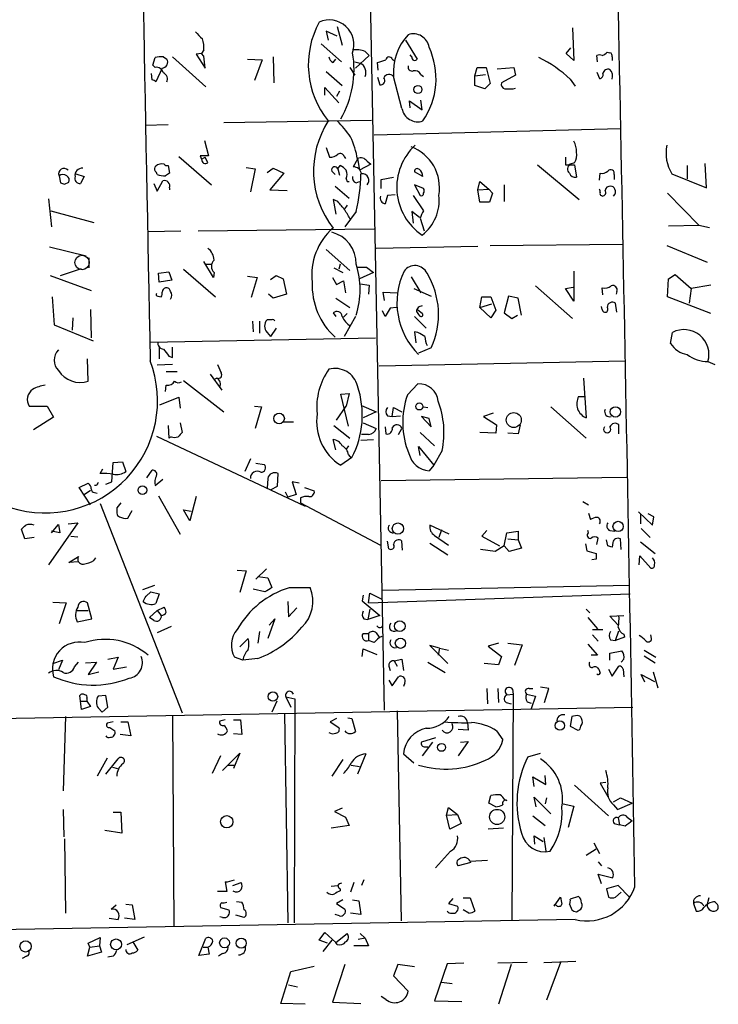
# Model space of a CAD drawing. Extents: x 0 to 737, y 0 to 880.
# Drawn here: x 431 to 517, y 670 to 790 of the extents above; entities that cross this region are included whole.
import ezdxf

# ---------------------------------------------------------------- set-up
doc = ezdxf.new("R2010")
doc.units = 0
doc.header["$MEASUREMENT"] = 0
doc.layers.add('MAIN', color=5, linetype='CONTINUOUS')

msp = doc.modelspace()

# ---------------------------------------------------------------- linework, layer by layer
at = {"layer": 'MAIN'}
for p, q in [((475.9113, 705.612), (473.202, 842.264)), ((470.154, 788.8393), (470.7467, 786.5533)), ((498.7713, 788.67), (498.9407, 784.6906)), ((470.154, 787.654), (468.7993, 788.2466)), ((468.7993, 788.2466), (469.0533, 787.146)), ((468.2067, 786.7226), (470.662, 784.5213)), ((478.4513, 787.146), (479.8907, 784.86)), ((447.7173, 784.098), (447.9713, 785.0293)), ((448.9873, 785.114), (449.4107, 784.86)), ((450.088, 785.114), (454.152, 781.4733)), ((453.644, 785.5373), (452.9667, 785.4526)), ((452.9667, 785.4526), (454.0673, 783.7593)), ((453.898, 785.9606), (453.644, 785.5373)), ((453.898, 785.1986), (453.644, 785.5373)), ((454.0673, 783.7593), (453.898, 785.1986)), ((462.3647, 785.114), (462.4493, 781.9813)), ((474.0487, 785.2833), (472.3553, 783.7593)), ((473.5407, 785.7913), (474.0487, 785.2833)), ((479.2133, 785.114), (479.044, 785.368)), ((498.0093, 785.5373), (498.602, 786.2146)), ((498.9407, 784.6906), (498.0093, 785.5373)), ((501.8193, 784.5213), (501.7347, 785.2833)), ((503.0047, 785.7066), (503.3433, 785.622)), ((503.5973, 785.114), (503.5973, 784.6906)), ((447.9713, 783.844), (447.7173, 784.098)), ((459.232, 784.86), (461.01, 784.7753)), ((461.01, 784.7753), (460.0787, 782.2353)), ((469.646, 784.4366), (469.9847, 784.86)), ((471.678, 783.844), (472.2707, 782.9126)), ((472.2707, 784.5213), (472.948, 784.352)), ((475.1493, 783.5053), (475.0647, 784.4366)), ((476.8427, 784.86), (477.0967, 784.6906)), ((486.918, 782.828), (487.172, 783.844)), ((487.172, 783.844), (488.2727, 783.844)), ((488.2727, 783.844), (488.7807, 781.8966)), ((489.6273, 783.6746), (491.6593, 783.844)), ((491.6593, 783.844), (491.8287, 782.9126)), ((447.6327, 782.32), (447.548, 783.082)), ((448.818, 783.7593), (448.056, 782.066)), ((468.7993, 783.336), (470.7467, 781.6426)), ((475.0647, 782.6586), (475.3187, 781.7273)), ((478.028, 778.8486), (477.012, 782.7433)), ((480.314, 782.9973), (480.6527, 782.7433)), ((486.918, 782.828), (488.188, 782.9973)), ((486.918, 781.6426), (486.918, 782.828)), ((491.8287, 782.9126), (490.1353, 781.9813)), ((501.7347, 783.2513), (502.0733, 782.4893)), ((488.1033, 781.2193), (486.918, 781.6426)), ((488.7807, 781.8966), (488.1033, 781.2193)), ((498.5173, 782.4046), (499.11, 781.558)), ((468.63, 780.4573), (468.63, 781.3886)), ((468.63, 781.3886), (470.3233, 779.526)), ((470.408, 780.9653), (470.0693, 780.288)), ((491.5747, 781.2193), (491.8287, 781.304)), ((479.044, 778.9333), (478.9593, 779.78)), ((478.9593, 779.78), (480.4833, 778.6793)), ((480.4833, 778.6793), (480.314, 779.8646)), ((446.786, 776.8166), (449.58, 776.9013)), ((456.3533, 777.1553), (474.3027, 777.4093)), ((474.6413, 775.6313), (504.6133, 776.3933)), ((453.9827, 774.954), (454.4907, 773.0913)), ((453.4747, 773.0913), (453.644, 772.668)), ((468.7993, 774.1073), (469.2227, 772.922)), ((449.58, 771.906), (449.7493, 770.9746)), ((450.85, 773.0066), (454.8293, 769.5353)), ((453.644, 772.668), (454.0673, 772.922)), ((454.406, 772.2446), (454.0673, 772.922)), ((470.2387, 771.4826), (470.4927, 771.906)), ((471.0007, 773.0066), (471.17, 772.7526)), ((472.6093, 772.668), (472.1013, 771.7366)), ((472.6093, 772.7526), (472.8633, 771.3133)), ((474.218, 772.0753), (472.8633, 771.3133)), ((473.7947, 772.414), (474.218, 772.0753)), ((494.538, 771.9906), (499.618, 767.7573)), ((497.9247, 772.922), (497.9247, 771.9906)), ((497.9247, 771.9906), (499.0253, 771.9906)), ((499.0253, 772.2446), (498.5173, 772.0753)), ((499.0253, 771.9906), (499.2793, 770.4666)), ((512.7413, 771.906), (512.7413, 770.2973)), ((515.112, 769.1966), (514.9427, 772.16)), ((438.3193, 770.89), (439.3353, 770.5513)), ((459.0627, 771.652), (460.1633, 771.4826)), ((460.1633, 771.4826), (459.5707, 768.6886)), ((461.6027, 771.0593), (462.3647, 771.5673)), ((463.6347, 770.9746), (461.9413, 768.9426)), ((462.3647, 771.5673), (463.6347, 770.9746)), ((469.4767, 771.2286), (469.9, 770.8053)), ((470.2387, 771.4826), (470.408, 770.7206)), ((480.568, 770.5513), (479.552, 771.144)), ((502.0733, 770.128), (502.158, 770.9746)), ((503.8513, 770.8053), (503.8513, 770.2126)), ((510.8787, 770.89), (515.112, 769.1966)), ((436.2873, 770.636), (436.4567, 769.7893)), ((436.9647, 769.62), (437.4727, 769.874)), ((439.3353, 770.5513), (438.912, 769.7046)), ((447.802, 769.7046), (448.2253, 768.7733)), ((448.2253, 768.7733), (448.9027, 770.0433)), ((471.2547, 770.2973), (471.3393, 769.9586)), ((471.3393, 769.9586), (471.5933, 769.9586)), ((472.44, 769.7893), (472.8633, 769.9586)), ((475.488, 770.2126), (477.012, 770.4666)), ((475.488, 769.112), (475.488, 770.2126)), ((479.552, 769.5353), (480.2293, 768.2653)), ((480.6527, 769.112), (479.552, 769.5353)), ((487.2567, 768.9426), (487.5107, 769.9586)), ((487.5107, 769.9586), (488.6113, 769.0273)), ((490.474, 769.5353), (490.474, 767.5033)), ((449.7493, 769.1966), (449.7493, 768.9426)), ((461.9413, 768.9426), (464.058, 768.858)), ((469.9, 769.366), (471.5933, 767.9266)), ((476.25, 768.2653), (475.996, 767.2493)), ((477.1813, 768.35), (476.25, 768.2653)), ((479.3827, 768.2653), (480.6527, 766.4026)), ((487.2567, 768.9426), (488.6113, 769.0273)), ((487.5107, 767.4186), (487.2567, 768.9426)), ((488.6113, 769.0273), (489.0347, 768.5193)), ((489.0347, 768.5193), (488.696, 767.4186)), ((502.3273, 768.2653), (502.412, 768.1806)), ((510.3707, 768.5193), (514.1807, 764.6246)), ((435.0173, 767.842), (435.356, 764.4553)), ((470.2387, 767.5033), (469.646, 767.7573)), ((469.646, 767.7573), (469.9847, 765.9793)), ((471.3393, 767.08), (471.0853, 766.6566)), ((488.696, 767.4186), (487.5107, 767.4186)), ((435.2713, 766.4026), (440.5207, 764.9633)), ((472.44, 766.318), (471.0853, 764.4553)), ((480.1447, 765.556), (479.2133, 766.318)), ((479.2133, 766.318), (479.3827, 764.8786)), ((480.2293, 765.4713), (480.7373, 763.9473)), ((447.1247, 763.8626), (451.104, 763.9473)), ((453.2207, 763.9473), (474.6413, 764.2013)), ((510.4553, 764.54), (514.1807, 764.6246)), ((514.1807, 764.6246), (515.4507, 764.3706)), ((488.7807, 762.1693), (504.8673, 762.3386)), ((435.102, 762), (439.5893, 760.8993)), ((468.7993, 761.6613), (471.678, 759.1213)), ((474.8953, 761.8306), (487.2567, 762.0846)), ((510.286, 762.1693), (515.1967, 760.1373)), ((439.928, 760.6453), (439.928, 759.46)), ((455.0833, 758.2746), (453.898, 760.222)), ((454.152, 759.8833), (454.8293, 759.8833)), ((470.4927, 759.8833), (470.3233, 759.2906)), ((436.4567, 758.5286), (438.9967, 759.3753)), ((448.3947, 758.7826), (449.6647, 758.952)), ((448.4793, 757.682), (448.3947, 758.7826)), ((449.6647, 758.952), (450.0033, 757.936)), ((451.4427, 759.2906), (455.3373, 755.904)), ((455.168, 758.8673), (455.0833, 758.2746)), ((469.7307, 759.46), (470.8313, 758.8673)), ((472.6093, 759.5446), (473.71, 759.5446)), ((474.5567, 758.8673), (472.8633, 758.1053)), ((473.71, 759.5446), (474.5567, 758.8673)), ((498.9407, 759.0366), (498.9407, 755.396)), ((435.1867, 758.5286), (440.182, 756.666)), ((450.0033, 757.936), (448.4793, 757.682)), ((459.232, 758.444), (460.4173, 758.2746)), ((460.4173, 758.2746), (459.6553, 755.8193)), ((462.026, 758.0206), (462.7033, 758.5286)), ((462.7033, 758.5286), (463.55, 758.1053)), ((463.55, 758.1053), (463.9733, 756.2426)), ((469.5613, 758.2746), (470.0693, 757.428)), ((470.0693, 757.428), (470.916, 757.8513)), ((470.916, 757.8513), (471.17, 756.412)), ((472.948, 757.5126), (474.0487, 757.3433)), ((479.1287, 758.3593), (480.314, 756.412)), ((510.3707, 755.904), (510.4553, 758.1053)), ((510.4553, 758.1053), (511.302, 758.6133)), ((511.302, 758.6133), (513.2493, 756.92)), ((474.0487, 757.3433), (473.964, 756.2426)), ((475.9113, 755.4806), (475.742, 756.4966)), ((475.742, 756.4966), (477.4353, 756.412)), ((479.4673, 756.92), (481.584, 755.9886)), ((494.284, 757.2586), (498.7713, 753.2793)), ((497.9247, 756.92), (498.856, 757.0893)), ((498.9407, 755.396), (497.9247, 756.92)), ((502.4967, 756.158), (502.412, 757.0046)), ((504.19, 756.5813), (504.1053, 756.2426)), ((513.2493, 756.92), (512.9953, 755.142)), ((515.62, 757.3433), (513.2493, 756.92)), ((435.4407, 755.904), (435.6947, 752.5173)), ((448.31, 755.9886), (448.7333, 755.904)), ((462.3647, 755.7346), (461.772, 756.2426)), ((463.9733, 756.2426), (462.3647, 755.7346)), ((469.9847, 755.7346), (471.678, 754.634)), ((487.5107, 754.634), (487.7647, 755.904)), ((487.7647, 755.904), (488.8653, 755.904)), ((488.8653, 755.904), (489.458, 754.2953)), ((490.982, 755.9886), (490.474, 753.9566)), ((492.1673, 755.7346), (490.982, 755.9886)), ((492.5907, 753.7026), (492.1673, 755.7346)), ((504.19, 754.0413), (504.0207, 755.142)), ((515.62, 753.872), (510.3707, 755.904)), ((440.0973, 754.38), (440.182, 750.9086)), ((469.646, 753.9566), (469.9847, 753.5333)), ((471.3393, 753.872), (470.916, 753.4486)), ((475.996, 753.5333), (475.6573, 754.2106)), ((476.5887, 754.5493), (475.996, 753.5333)), ((477.3507, 754.634), (476.5887, 754.5493)), ((480.4833, 753.872), (479.9753, 754.2953)), ((487.5107, 754.634), (488.95, 755.0573)), ((488.8653, 753.364), (487.5107, 754.634)), ((489.458, 754.2953), (488.8653, 753.364)), ((490.474, 753.9566), (491.4053, 753.2793)), ((502.412, 754.38), (502.3273, 754.7186)), ((437.9807, 753.364), (437.896, 751.84)), ((459.8247, 752.9406), (459.9093, 751.6706)), ((460.6713, 752.9406), (460.6713, 751.5013)), ((462.1953, 753.11), (461.6027, 753.11)), ((472.3553, 753.5333), (471.0007, 751.078)), ((479.552, 753.5333), (480.9913, 752.094)), ((480.1447, 753.618), (480.314, 753.5333)), ((491.4053, 753.2793), (492.0827, 753.7026)), ((435.6947, 752.5173), (440.436, 750.57)), ((461.6027, 751.586), (462.026, 751.078)), ((462.7033, 752.094), (462.026, 751.078)), ((479.9753, 751.586), (479.552, 751.6706)), ((479.552, 751.6706), (479.7213, 750.316)), ((510.7093, 750.2313), (510.9633, 751.586)), ((447.3787, 750.4006), (474.8107, 750.9086)), ((448.4793, 749.808), (448.4793, 748.3686)), ((450.088, 748.538), (450.088, 749.808)), ((481.584, 749.7233), (480.06, 749.046)), ((439.8433, 745.6593), (439.7587, 748.3686)), ((449.6647, 748.7073), (450.088, 748.538)), ((475.234, 747.522), (505.206, 748.1146)), ((515.2813, 748.03), (516.128, 747.6913)), ((450.088, 747.6913), (448.2253, 747.6066)), ((449.326, 746.8446), (450.6807, 746.8446)), ((455.5913, 747.6913), (456.0147, 746.6753)), ((451.4427, 745.744), (456.3533, 741.934)), ((454.66, 746.506), (456.0993, 744.5586)), ((455.5067, 745.998), (455.0833, 745.8286)), ((500.126, 745.998), (500.4647, 741.172)), ((449.2413, 744.3893), (449.326, 745.1513)), ((478.7053, 743.966), (479.9753, 745.3206)), ((448.564, 742.7806), (450.85, 743.712)), ((450.85, 743.712), (451.0193, 742.3573)), ((470.5773, 744.0506), (471.5933, 744.1353)), ((471.5087, 740.156), (470.5773, 744.0506)), ((471.5933, 744.1353), (471.2547, 742.6113)), ((499.5333, 743.7966), (500.2107, 743.7966)), ((432.6467, 742.6113), (434.848, 742.6113)), ((434.848, 742.6113), (435.61, 741.2566)), ((460.0787, 742.6113), (460.9253, 742.5266)), ((460.9253, 742.5266), (460.1633, 739.902)), ((470.0693, 740.918), (471.2547, 742.6113)), ((473.1173, 742.696), (474.8953, 741.934)), ((474.8953, 741.934), (473.2867, 741.172)), ((476.8427, 741.3413), (477.012, 742.442)), ((477.012, 742.442), (478.028, 741.934)), ((480.6527, 742.5266), (481.1607, 742.442)), ((496.1467, 742.5266), (500.4647, 738.7166)), ((435.61, 741.2566), (433.1547, 739.7326)), ((476.25, 741.426), (476.8427, 741.3413)), ((476.8427, 741.3413), (477.8587, 741.426)), ((480.3987, 741.3413), (481.584, 740.0713)), ((481.33, 741.0873), (480.3987, 741.3413)), ((481.584, 740.0713), (481.33, 741.0873)), ((489.1193, 741.7646), (487.934, 741.3413)), ((487.934, 741.3413), (489.5427, 740.3253)), ((449.58, 740.2406), (449.6647, 738.7166)), ((451.0193, 740.5793), (451.2733, 739.394)), ((464.82, 740.664), (463.6347, 740.664)), ((469.7307, 740.2406), (471.678, 738.7166)), ((473.2867, 740.5793), (474.8953, 739.902)), ((475.996, 740.0713), (476.0807, 739.2246)), ((477.6047, 739.14), (478.028, 739.902)), ((489.5427, 740.3253), (489.458, 739.3093)), ((492.4213, 740.3253), (492.1673, 739.2246)), ((504.444, 739.2246), (504.444, 740.3253)), ((448.1407, 738.9706), (466.2593, 730.4193)), ((449.9187, 738.886), (449.6647, 738.7166)), ((469.9847, 737.2773), (469.646, 738.5473)), ((473.0327, 738.4626), (474.5567, 738.5473)), ((473.964, 739.14), (473.1173, 739.14)), ((480.2293, 739.394), (482.0073, 737.7853)), ((489.458, 739.3093), (487.5107, 739.394)), ((492.1673, 739.2246), (490.8973, 739.3093)), ((471.5087, 737.7853), (471.2547, 737.362)), ((480.2293, 736.6), (480.06, 737.7006)), ((480.06, 737.7006), (481.9227, 735.4146)), ((482.9387, 737.1926), (481.9227, 735.4146)), ((459.5707, 736.1766), (458.8933, 734.6526)), ((471.932, 736.346), (470.5773, 735.4146)), ((471.5087, 736.6846), (471.8473, 736.2613)), ((441.2827, 734.3986), (441.6213, 734.9913)), ((442.722, 733.3826), (442.8913, 735.7533)), ((442.8913, 735.7533), (443.992, 735.838)), ((443.992, 735.838), (444.4153, 734.6526)), ((446.9553, 733.8906), (447.6327, 734.822)), ((460.248, 735.6686), (461.264, 735.4993)), ((481.9227, 735.4146), (481.33, 734.7373)), ((447.9713, 732.9593), (448.9027, 733.7213)), ((461.6873, 733.806), (461.6027, 732.6206)), ((462.8727, 732.8746), (462.9573, 734.3986)), ((475.488, 733.552), (505.3753, 733.9753)), ((438.7427, 732.7053), (439.8433, 733.2133)), ((440.0973, 730.5886), (438.7427, 732.7053)), ((439.3353, 731.8586), (440.0973, 732.3666)), ((440.8593, 732.9593), (440.6053, 732.9593)), ((441.96, 733.1286), (442.722, 733.3826)), ((462.1107, 732.4513), (462.8727, 732.8746)), ((465.4973, 733.2133), (464.6507, 733.3826)), ((464.6507, 733.3826), (465.1587, 731.8586)), ((466.1747, 732.7053), (467.36, 732.282)), ((440.6053, 732.1126), (440.944, 732.028)), ((448.3947, 731.6893), (451.0193, 727.0326)), ((452.9667, 731.6046), (452.2047, 728.6413)), ((463.804, 732.1973), (464.1427, 731.52)), ((465.1587, 731.8586), (464.1427, 731.52)), ((465.6667, 731.4353), (465.6667, 730.8426)), ((441.2827, 730.758), (451.2733, 705.2733)), ((443.8227, 730.8426), (443.3147, 730.25)), ((444.6693, 728.98), (445.1773, 729.9113)), ((452.2047, 728.6413), (451.4427, 729.996)), ((451.4427, 729.996), (452.374, 729.8266)), ((465.6667, 730.8426), (475.4033, 725.678)), ((500.0413, 731.012), (500.7187, 730.5886)), ((500.7187, 729.5726), (500.9727, 728.8106)), ((506.8147, 729.742), (508.508, 728.1333)), ((507.0687, 729.4033), (507.0687, 728.3026)), ((508.6773, 729.1493), (508, 729.488)), ((508.508, 728.1333), (508.6773, 729.1493)), ((432.1387, 726.44), (431.7153, 727.6253)), ((438.5733, 728.3873), (435.0173, 723.3073)), ((435.356, 727.202), (436.2027, 728.218)), ((436.2027, 728.218), (436.372, 727.202)), ((437.388, 728.3026), (438.5733, 728.3873)), ((483.7853, 727.0326), (481.4147, 728.1333)), ((482.854, 727.5406), (482.5153, 726.6093)), ((507.1533, 727.71), (508.254, 726.6093)), ((433.2393, 726.6093), (432.1387, 726.44)), ((436.372, 727.202), (435.356, 727.3713)), ((437.7267, 726.7786), (438.5733, 726.694)), ((482.0073, 726.8633), (483.7007, 725.678)), ((488.3573, 727.456), (487.7647, 726.7786)), ((487.7647, 726.7786), (489.8813, 725.5933)), ((490.474, 725.5933), (490.8127, 727.202)), ((490.8127, 727.202), (492.1673, 727.3713)), ((490.8973, 726.44), (492.1673, 726.3553)), ((492.1673, 727.3713), (492.1673, 726.3553)), ((492.1673, 726.3553), (492.5907, 725.3393)), ((500.7187, 727.202), (500.634, 727.456)), ((501.7347, 725.7626), (501.904, 726.5246)), ((503.0893, 725.5933), (502.92, 726.3553)), ((503.3433, 727.456), (503.936, 727.3713)), ((504.698, 725.17), (504.6133, 726.44)), ((476.4193, 725.2546), (476.25, 726.186)), ((478.1127, 725.0853), (478.028, 726.186)), ((481.4147, 725.932), (483.616, 724.4926)), ((489.3733, 724.916), (487.5953, 725.17)), ((490.474, 725.5933), (489.3733, 724.916)), ((491.0667, 724.916), (490.474, 725.5933)), ((492.5907, 725.3393), (491.0667, 724.916)), ((500.38, 725.8473), (500.5493, 725.0006)), ((503.682, 726.0166), (503.5973, 725.424)), ((507.0687, 726.1013), (508.8467, 724.662)), ((437.4727, 723.5613), (438.658, 724.3233)), ((440.5207, 723.8153), (440.7747, 724.154)), ((500.5493, 725.0006), (501.65, 724.662)), ((501.65, 723.9846), (501.142, 723.9)), ((506.8993, 723.3073), (506.984, 724.408)), ((506.984, 724.408), (508.3387, 722.884)), ((438.658, 723.646), (437.4727, 723.5613)), ((461.518, 722.7993), (460.248, 721.5293)), ((457.962, 722.63), (459.0627, 722.5453)), ((459.0627, 722.5453), (458.3007, 719.9206)), ((460.502, 721.868), (461.6873, 721.6986)), ((461.6873, 721.6986), (462.1953, 720.5133)), ((447.8867, 720.7673), (446.4473, 720.2593)), ((461.3487, 720.0053), (459.9093, 720.344)), ((464.312, 720.5133), (466.852, 720.5133)), ((505.714, 720.7673), (475.6573, 720.1746)), ((446.8707, 719.4973), (447.4633, 720.0053)), ((447.4633, 720.0053), (448.4793, 719.7513)), ((448.4793, 719.7513), (448.056, 718.566)), ((473.2867, 719.582), (473.202, 718.9046)), ((473.964, 718.6506), (474.1333, 719.836)), ((473.964, 718.6506), (505.7987, 719.7513)), ((474.1333, 719.836), (475.488, 719.1586)), ((435.5253, 718.7353), (437.134, 718.6506)), ((437.134, 718.6506), (436.2873, 716.1106)), ((440.2667, 716.7033), (439.7587, 718.6506)), ((448.2253, 717.7193), (449.072, 718.1426)), ((464.1427, 718.82), (464.2273, 716.9573)), ((464.2273, 716.9573), (465.2433, 718.058)), ((473.202, 718.9046), (475.3187, 717.1266)), ((438.4887, 717.7193), (439.8433, 717.7193)), ((447.294, 716.8726), (448.2253, 717.7193)), ((447.802, 716.534), (447.294, 716.8726)), ((448.2253, 717.7193), (448.7333, 717.1266)), ((474.1333, 717.8886), (473.8793, 716.6186)), ((475.3187, 717.1266), (473.8793, 716.6186)), ((500.4647, 717.8886), (500.888, 717.4653)), ((500.634, 716.8726), (501.8193, 715.518)), ((503.3433, 717.042), (505.0367, 717.1266)), ((504.3593, 715.9413), (503.3433, 717.042)), ((438.4887, 716.3646), (440.2667, 716.7033)), ((449.9187, 715.772), (448.2253, 715.01)), ((462.534, 716.7033), (461.6873, 714.3326)), ((461.8567, 715.9413), (462.534, 716.7033)), ((473.3713, 716.7033), (473.8793, 716.6186)), ((458.3007, 713.3166), (459.3167, 714.3326)), ((460.6713, 715.1793), (460.502, 713.74)), ((473.2867, 714.9253), (473.964, 714.9253)), ((473.964, 714.9253), (473.964, 714.0786)), ((474.8953, 715.01), (475.234, 714.502)), ((501.2267, 715.4333), (502.4967, 715.4333)), ((501.2267, 714.756), (501.904, 713.994)), ((504.0207, 714.0786), (504.444, 715.264)), ((505.1213, 714.502), (504.0207, 714.0786)), ((505.0367, 714.8406), (505.1213, 714.502)), ((508.4233, 714.3326), (508.3387, 714.756)), ((474.6413, 713.8246), (473.964, 714.0786)), ((482.6, 713.1473), (481.4147, 713.486)), ((481.4147, 713.486), (483.616, 711.2846)), ((482.6, 713.1473), (482.4307, 712.3006)), ((482.6, 713.1473), (483.7007, 712.8933)), ((489.7967, 713.74), (488.5267, 713.4013)), ((488.5267, 713.4013), (490.1353, 712.1313)), ((490.8973, 713.74), (492.6753, 713.5706)), ((492.6753, 713.5706), (491.744, 711.0306)), ((500.634, 713.6553), (501.8193, 712.3006)), ((503.428, 714.1633), (504.0207, 714.0786)), ((442.214, 711.7926), (443.484, 712.0466)), ((443.484, 712.0466), (442.8913, 710.6073)), ((458.6393, 711.708), (457.6233, 712.0466)), ((473.202, 712.1313), (473.2867, 713.0626)), ((473.2867, 713.0626), (474.98, 712.3853)), ((490.1353, 712.1313), (489.7967, 711.1153)), ((501.8193, 712.3006), (501.0573, 712.3006)), ((503.3433, 712.5546), (504.7827, 712.8086)), ((503.3433, 711.708), (503.3433, 712.5546)), ((507.492, 712.8933), (508.9313, 712.0466)), ((507.492, 712.216), (508.8467, 711.3693)), ((435.5253, 711.2846), (436.7107, 711.708)), ((436.7107, 711.708), (436.2027, 710.5226)), ((438.15, 710.8613), (438.658, 711.454)), ((439.5047, 711.3693), (440.8593, 711.454)), ((440.8593, 711.454), (439.8433, 709.93)), ((442.8913, 710.6073), (444.5, 710.8613)), ((460.502, 711.8773), (458.6393, 711.708)), ((476.4193, 710.946), (476.5887, 710.438)), ((477.0967, 711.6233), (478.028, 711.7926)), ((477.0967, 711.6233), (477.4353, 710.946)), ((478.028, 711.7926), (478.1973, 710.438)), ((481.1607, 711.454), (483.2773, 710.184)), ((489.7967, 711.1153), (488.0187, 711.2846)), ((503.5973, 709.7606), (504.444, 710.946)), ((505.0367, 711.7926), (504.698, 711.454)), ((439.8433, 709.93), (441.1133, 710.2686)), ((476.8427, 708.5753), (477.6047, 709.676)), ((503.174, 710.6073), (503.5973, 709.7606)), ((504.952, 710.6073), (505.0367, 709.676)), ((507.5767, 708.9986), (507.1533, 709.93)), ((507.1533, 709.93), (508.762, 709.0833)), ((508.5927, 710.2686), (509.1853, 708.3213)), ((476.4193, 709.2526), (476.8427, 708.5753)), ((478.3667, 708.914), (478.1973, 708.4906)), ((495.8927, 708.2366), (494.8767, 708.406)), ((438.9967, 705.6966), (438.8273, 707.39)), ((441.96, 707.39), (441.0287, 707.3053)), ((442.214, 705.9506), (441.96, 707.39)), ((463.8887, 707.2206), (464.4813, 705.9506)), ((463.8887, 707.2206), (464.9893, 706.9666)), ((488.3573, 708.2366), (488.442, 706.374)), ((489.712, 708.2366), (489.7967, 706.5433)), ((490.8127, 707.4746), (491.5747, 707.5593)), ((491.5747, 707.5593), (491.4053, 680.0426)), ((491.49, 708.152), (491.5747, 707.5593)), ((493.1833, 707.5593), (494.284, 707.3053)), ((493.522, 708.2366), (493.9453, 708.2366)), ((494.284, 707.3053), (493.776, 705.7813)), ((495.3847, 706.5433), (495.8927, 708.2366)), ((243.2473, 701.294), (506.1373, 705.9506)), ((438.912, 706.7126), (439.674, 706.7126)), ((440.0973, 706.0353), (438.9967, 705.6966)), ((439.674, 707.0513), (439.674, 706.7126)), ((439.674, 706.7126), (440.0973, 706.0353)), ((441.5367, 705.358), (442.214, 705.9506)), ((462.788, 706.7126), (462.1953, 705.358)), ((464.9893, 706.9666), (464.9047, 679.704)), ((490.728, 706.5433), (491.3207, 706.374)), ((493.268, 706.628), (493.776, 706.4586)), ((437.0493, 704.85), (436.7953, 695.7906)), ((441.0287, 705.866), (441.5367, 705.358)), ((450.088, 704.9346), (450.2573, 679.3653)), ((463.7193, 705.1886), (464.1427, 679.704)), ((477.4353, 705.5273), (477.9433, 679.958)), ((498.6867, 704.85), (498.5173, 703.6646)), ((499.364, 704.9346), (498.6867, 704.85)), ((442.8913, 704.1726), (442.1293, 704.0033)), ((443.8227, 704.1726), (444.6693, 704.1726)), ((444.6693, 704.1726), (445.008, 702.4793)), ((456.5227, 704.4266), (455.8453, 704.2573)), ((457.5387, 704.4266), (458.3853, 704.4266)), ((458.3853, 704.4266), (458.5547, 702.6486)), ((470.0693, 704.596), (469.3073, 704.1726)), ((469.3073, 704.1726), (470.3233, 703.4953)), ((471.424, 704.6806), (471.932, 704.596)), ((471.932, 704.596), (472.3553, 702.9873)), ((485.9867, 704.088), (486.0713, 703.1566)), ((498.5173, 703.6646), (499.4487, 703.1566)), ((442.468, 703.4953), (443.0607, 703.072)), ((445.008, 702.4793), (443.738, 702.6486)), ((458.5547, 702.6486), (457.5387, 702.7333)), ((486.0713, 703.1566), (484.886, 703.2413)), ((489.5427, 703.072), (490.3047, 701.9713)), ((482.092, 702.2253), (480.3987, 701.7173)), ((481.7533, 701.7173), (480.4833, 700.024)), ((486.0713, 701.802), (484.886, 700.024)), ((485.14, 701.7173), (486.0713, 701.802)), ((455.93, 700.024), (454.914, 697.9073)), ((456.184, 698.246), (458.3007, 700.3626)), ((458.3007, 700.3626), (457.5387, 698.5)), ((473.6253, 700.278), (472.6093, 697.8226)), ((478.1973, 700.278), (479.4673, 699.1773)), ((480.822, 701.1246), (481.1607, 701.1246)), ((493.3527, 699.9393), (494.8767, 700.3626)), ((442.1293, 699.77), (440.944, 697.5686)), ((441.96, 697.8226), (443.484, 699.6853)), ((456.8613, 698.9233), (457.6233, 698.9233)), ((470.8313, 699.6006), (469.4767, 697.5686)), ((471.8473, 698.9233), (472.8633, 698.754)), ((442.8067, 698.6693), (443.3993, 698.5)), ((495.554, 696.5526), (495.4693, 697.6533)), ((494.1147, 696.2986), (493.9453, 697.484)), ((493.9453, 697.484), (495.554, 696.5526)), ((499.0253, 696.468), (503.174, 692.7426)), ((502.8353, 696.8066), (502.158, 696.722)), ((502.158, 696.722), (503.0893, 695.1133)), ((488.6113, 694.2666), (488.8653, 695.198)), ((489.458, 693.8433), (488.6113, 694.2666)), ((490.5587, 694.69), (490.8127, 694.6053)), ((494.3687, 693.8433), (494.1147, 695.0286)), ((494.1147, 695.0286), (496.1467, 692.9966)), ((495.6387, 694.944), (495.4693, 694.182)), ((497.6707, 694.182), (498.9407, 693.928)), ((503.7667, 694.436), (504.6133, 694.944)), ((503.7667, 694.0973), (504.2747, 693.5046)), ((504.2747, 693.5046), (506.0527, 694.2666)), ((504.6133, 694.944), (506.0527, 694.2666)), ((436.7953, 693.5046), (436.88, 690.2026)), ((442.8913, 693.166), (443.8227, 693.166)), ((443.8227, 693.166), (443.9073, 690.626)), ((470.7467, 693.674), (469.8153, 693.2506)), ((469.8153, 693.2506), (471.17, 692.5733)), ((483.4467, 692.8273), (483.7007, 693.7586)), ((483.4467, 692.8273), (484.8013, 692.912)), ((483.87, 691.134), (483.4467, 692.8273)), ((483.7007, 693.7586), (484.8013, 692.912)), ((484.8013, 692.912), (485.2247, 691.8113)), ((493.9453, 692.7426), (495.4693, 691.5573)), ((498.9407, 693.928), (498.2633, 691.3033)), ((471.5933, 691.5573), (469.392, 691.2186)), ((471.17, 692.5733), (471.5933, 691.5573)), ((485.2247, 691.8113), (483.87, 691.134)), ((503.8513, 691.8113), (504.5287, 691.642)), ((504.3593, 692.4886), (504.5287, 691.642)), ((505.206, 691.4726), (504.5287, 691.642)), ((505.46, 692.5733), (506.0527, 692.15)), ((443.9073, 690.626), (441.8753, 690.9646)), ((490.3893, 691.2186), (488.5267, 691.134)), ((436.9647, 689.9486), (437.0493, 680.8893)), ((494.1993, 689.2713), (494.1147, 690.2873)), ((494.1147, 690.2873), (495.2153, 689.61)), ((495.3, 690.118), (495.554, 688.4246)), ((501.396, 689.4406), (502.0733, 688.1706)), ((483.9547, 688.4246), (482.092, 686.3926)), ((501.65, 688.6786), (500.4647, 687.9166)), ((486.41, 687.07), (484.886, 686.6466)), ((486.3253, 687.2393), (488.442, 687.324)), ((501.904, 687.1546), (502.3273, 686.6466)), ((502.3273, 684.4453), (501.904, 685.6306)), ((501.904, 685.6306), (503.682, 685.2073)), ((456.5227, 684.6993), (456.692, 683.514)), ((457.454, 684.276), (458.47, 684.6146)), ((472.186, 684.6146), (471.7627, 683.4293)), ((473.3713, 684.9533), (473.1173, 684.276)), ((456.692, 683.514), (455.5913, 683.514)), ((469.392, 684.1913), (470.2387, 684.276)), ((470.4927, 683.8526), (470.4927, 683.5986)), ((504.3593, 684.276), (502.92, 683.8526)), ((502.92, 683.8526), (503.174, 682.8366)), ((504.0207, 682.8366), (504.698, 683.4293)), ((505.714, 682.8366), (504.3593, 684.276)), ((444.4153, 681.99), (445.1773, 681.9053)), ((457.8773, 682.3286), (458.5547, 682.244)), ((470.8313, 682.498), (470.0693, 682.0746)), ((470.0693, 682.0746), (471.0853, 681.3973)), ((472.0167, 682.498), (472.7787, 682.4133)), ((472.7787, 682.4133), (473.0327, 680.72)), ((484.2087, 682.6673), (483.7007, 682.0746)), ((483.7007, 682.0746), (484.8013, 681.736)), ((485.4787, 682.752), (486.3253, 682.752)), ((486.3253, 682.752), (486.918, 681.1433)), ((496.57, 681.736), (497.332, 682.8366)), ((498.4327, 681.99), (498.6867, 681.3126)), ((499.5333, 682.9213), (498.5173, 682.5826)), ((513.5033, 682.0746), (513.842, 681.1433)), ((515.366, 682.752), (515.1967, 681.99)), ((442.6373, 681.3973), (443.23, 681.9053)), ((445.1773, 681.9053), (445.516, 680.1273)), ((455.93, 681.5666), (456.946, 681.3126)), ((473.0327, 680.72), (471.7627, 680.8893)), ((486.156, 680.8893), (485.4787, 681.3126)), ((496.824, 681.8206), (496.57, 681.9053)), ((499.2793, 681.0586), (499.7873, 681.3973)), ((499.11, 680.1273), (409.702, 678.5186)), ((442.3833, 680.2966), (443.484, 680.1273)), ((445.516, 680.1273), (444.246, 680.2966)), ((456.184, 680.3813), (455.8453, 680.466)), ((458.8087, 680.3813), (457.7927, 680.6353)), ((470.408, 680.5506), (469.9, 680.72)), ((467.9527, 677.5873), (468.63, 678.5186)), ((468.63, 678.5186), (469.9847, 677.3333)), ((469.9847, 677.3333), (471.3393, 678.434)), ((472.948, 678.434), (473.5407, 677.8413)), ((439.8433, 677.2486), (441.2827, 677.926)), ((440.0127, 676.7406), (439.8433, 677.2486)), ((441.2827, 677.926), (441.198, 676.91)), ((444.5847, 677.0793), (446.7013, 678.0106)), ((445.262, 677.418), (445.8547, 676.402)), ((453.3053, 675.7246), (454.152, 677.8413)), ((468.9687, 677.2486), (467.9527, 677.5873)), ((469.4767, 677.5873), (468.376, 676.2326)), ((470.154, 677.0793), (469.9847, 677.3333)), ((473.5407, 677.8413), (472.694, 677.672)), ((473.5407, 677.8413), (473.964, 676.91)), ((439.7587, 675.64), (440.0127, 676.7406)), ((441.452, 676.148), (439.7587, 675.64)), ((440.0127, 676.7406), (441.198, 676.91)), ((441.198, 676.91), (441.452, 676.148)), ((453.8133, 676.7406), (454.406, 676.7406)), ((454.406, 676.7406), (454.5753, 675.894)), ((456.184, 675.9786), (455.676, 675.64)), ((473.964, 676.91), (472.186, 676.91)), ((432.308, 675.64), (431.8, 675.386)), ((442.8913, 675.64), (442.214, 675.5553)), ((454.5753, 675.894), (453.3053, 675.7246)), ((485.5633, 674.7933), (483.5313, 674.7086)), ((493.268, 674.878), (489.712, 674.7933)), ((495.3, 674.878), (499.1947, 675.0473)), ((497.332, 674.878), (495.6387, 670.306)), ((463.296, 669.8826), (464.4813, 673.7773)), ((464.4813, 673.7773), (467.36, 674.4546)), ((471.0853, 674.624), (469.5613, 670.052)), ((477.52, 674.624), (477.012, 673.2693)), ((479.552, 674.37), (477.52, 674.624)), ((483.5313, 674.7086), (482.0073, 670.2213)), ((491.3207, 674.624), (489.7967, 669.798)), ((477.012, 673.2693), (478.79, 671.4066)), ((482.854, 672.5073), (484.124, 672.338)), ((464.2273, 672.1686), (465.328, 671.9146)), ((469.5613, 670.052), (473.0327, 669.8826)), ((476.0807, 670.3906), (475.488, 670.7293)), ((482.0073, 670.2213), (485.3093, 670.1366)), ((466.2593, 669.798), (463.296, 669.8826))]:
    msp.add_line(p, q, dxfattribs=at)
for centre, radius in [((479.9689, 781.1526), 0.4901), ((480.143, 742.5752), 0.4319), ((504.0041, 741.9054), 0.6297), ((463.0674, 741.1099), 0.6455), ((491.6425, 740.9197), 0.9121), ((446.4261, 732.3818), 0.5295), ((477.5341, 727.6992), 0.6863), ((504.336, 727.9703), 0.6256), ((477.7615, 715.8269), 0.6573), ((477.8367, 713.742), 0.6212), ((462.325, 707.2529), 0.5752), ((497.2616, 703.7227), 0.5694), ((482.8445, 701.0776), 0.4848), ((456.6973, 692.0218), 0.7559), ((489.6104, 692.6052), 0.922), ((432.2044, 676.8426), 0.6803), ((443.2326, 677.0932), 0.6659), ((456.4248, 677.2809), 0.5946), ((458.4596, 677.2359), 0.6106)]:
    msp.add_circle(centre, radius, dxfattribs=at)
at = {"layer": 'MAIN', "color": 5}
msp.add_circle((439.0813, 760.095), 0.8828, dxfattribs=at)
at = {"layer": 'MAIN'}
for centre, radius, start, end in [((23410.7991, 1214.2659), 22968.1513, 180.9318298, 181.16292934), ((-32947.2114, 104.3063), 33458.6267, 0.992921, 1.25858754), ((477.4572, 784.1556), 10.83, 151.355045, 219.105484), ((469.1867, 786.6141), 2.9989, 340.681101, 114.298483), ((664.9802, 999.4134), 299.354, 224.885395, 225.114578), ((483.6269, 783.2792), 6.6366, 136.787737, 184.631649), ((479.4087, 785.9758), 1.9483, 9.557563, 108.514924), ((451.1029, 786.2992), 2.8155, 353.092813, 21.154832), ((473.1107, 782.4775), 9.0644, 325.356017, 24.937427), ((448.6487, 783.04), 2.1015, 80.727728, 108.804828), ((469.9484, 785.1926), 0.8142, 185.539741, 248.198591), ((460.2536, 783.5766), 11.9396, 329.843701, 9.864121), ((472.4403, 782.8293), 3.1598, 69.61968, 97.704162), ((476.4723, 784.7224), 0.3952, 20.379542, 172.306667), ((479.5774, 785.0547), 0.3689, 170.749609, 328.141153), ((488.0751, 771.3244), 15.2253, 46.697952, 64.176309), ((502.0733, 784.6904), 0.6828, 60.262404, 119.730309), ((502.073, 786.3845), 1.1522, 287.110772, 323.960562), ((503.2729, 785.2693), 0.3597, 334.418165, 78.711937), ((448.1068, 782.9466), 0.9076, 14.028588, 98.58633), ((448.7998, 784.479), 0.72, 271.448605, 31.950552), ((472.4038, 783.238), 1.2398, 336.484667, 63.964034), ((390.9002, 1038.5983), 267.7346, 288.322056, 288.551246), ((479.2557, 783.8863), 0.4827, 164.745922, 285.254078), ((448.6489, 782.4047), 0.8337, 336.029835, 66.051467), ((476.4739, 782.277), 0.7121, 40.91114, 155.349616), ((479.5662, 782.5882), 0.8524, 28.681808, 102.43184), ((502.0545, 782.9503), 0.4614, 272.33528, 16.58506), ((503.1377, 782.9732), 0.6502, 71.565051, 170.366724), ((502.5447, 782.799), 1.124, 339.459466, 44.726067), ((447.59, 781.7691), 0.5525, 32.502209, 85.567893), ((475.4315, 782.2353), 0.5204, 257.480746, 40.597713), ((490.746, 781.822), 0.6311, 165.380272, 252.736416), ((491.0667, 1035.219), 254.0002, 269.885409, 270.114592), ((479.9493, 779.1721), 1.9483, 189.557563, 288.514924), ((478.5445, 771.2233), 11.2831, 147.265567, 217.940097), ((460.6647, 767.8472), 13.4115, 34.15727, 44.964052), ((463.1871, 771.2107), 9.5342, 8.79208, 25.913582), ((484.3611, 769.2337), 6.9723, 132.656438, 236.208281), ((496.8756, 773.6335), 2.4066, 357.168149, 30.897204), ((514.7975, 773.3454), 4.6245, 167.309795, 212.069997), ((453.9827, 519.0915), 254.0003, 89.885409, 90.114591), ((469.3287, 774.2976), 1.3797, 265.59365, 311.267966), ((470.535, 772.8795), 0.4827, 15.265529, 127.864574), ((477.266, 769.1967), 5.3313, 349.938542, 69.549992), ((497.6712, 773.1758), 1.6434, 325.484115, 11.897277), ((448.8095, 770.9662), 1.1397, 76.684351, 131.38597), ((449.4529, 772.3715), 0.4825, 217.869776, 285.271781), ((454.1121, 772.6131), 0.4713, 173.310759, 308.57438), ((469.6864, 770.0832), 1.9932, 38.108952, 66.138207), ((472.9904, 771.8424), 0.9868, 35.40065, 112.719021), ((498.842, 771.4967), 0.6634, 119.300363, 231.905348), ((436.88, 770.9059), 0.6513, 38.728515, 204.483272), ((436.753, 770.1278), 0.6893, 47.498744, 132.501256), ((439.0973, 770.6955), 0.8746, 85.494262, 189.490325), ((448.31, 771.4826), 0.4234, 126.867191, 216.867191), ((447.6751, 770.763), 0.5518, 4.396316, 57.536771), ((449.2411, 773.7682), 3.1322, 251.076246, 270.003659), ((534.1452, 643.8054), 152.6259, 123.57026, 123.799443), ((469.8577, 771.3556), 0.4016, 18.434949, 198.434949), ((469.8151, 770.8053), 1.5266, 340.563296, 19.436704), ((472.0996, 770.7016), 1.035, 10.48805, 89.905891), ((451.9717, 771.2959), 21.0649, 346.331007, 358.895899), ((473.2019, 770.0856), 0.8088, 317.129253, 96.003815), ((479.883, 771.1901), 0.3342, 38.46437, 187.928861), ((479.594, 770.5935), 0.9749, 357.519127, 55.607402), ((499.1393, 771.1926), 0.7394, 197.146024, 280.914795), ((502.4118, 771.8782), 0.9386, 254.311196, 316.204368), ((503.4318, 770.9477), 0.443, 341.25013, 140.643246), ((479.0332, 896.6969), 133.8592, 251.453803, 251.683), ((436.9646, 770.128), 0.5681, 333.43946, 63.425927), ((438.831, 770.334), 0.6346, 159.977557, 277.333315), ((449.1003, 769.3942), 0.6785, 343.066164, 106.931377), ((472.6275, 770.392), 0.6312, 165.382563, 252.71908), ((480.3987, 768.4629), 0.2603, 229.39393, 12.519254), ((477.3089, 767.6167), 5.2466, 307.231148, 7.101177), ((480.187, 768.8157), 0.552, 327.524828, 32.466416), ((501.6921, 768.7309), 0.4829, 344.763614, 37.866658), ((502.3273, 768.477), 0.2116, 143.124688, 270), ((502.4119, 768.604), 0.4234, 270.013532, 36.859073), ((503.3434, 768.7733), 0.5987, 81.876665, 171.867191), ((503.4957, 768.9172), 0.4539, 14.039305, 98.578205), ((503.3572, 768.7027), 0.6636, 308.108243, 29.284383), ((216.662, 555.3453), 330.6239, 39.688761, 39.917944), ((476.0937, 767.9657), 0.723, 162.710263, 262.23412), ((175.0802, 596.5339), 341.3256, 29.633421, 29.86259), ((486.0164, 763.4022), 6.1459, 150.777788, 160.326171), ((474.5597, 758.6056), 7.5108, 130.860694, 187.063608), ((468.5326, 759.985), 3.9087, 358.509069, 76.022773), ((453.163, 760.2512), 2.0099, 3.997064, 51.796981), ((455.8558, 759.6293), 1.0265, 132.070188, 227.929812), ((463.1515, 756.793), 9.7891, 341.597072, 18.402373), ((486.2941, 755.2031), 8.8819, 154.430572, 225.421479), ((479.6048, 758.0937), 1.6245, 25.091682, 144.518494), ((472.885, 753.7794), 9.5982, 335.001679, 31.417284), ((475.5824, 757.2949), 8.4852, 177.385235, 227.957779), ((448.31, 756.2003), 0.2116, 143.124688, 270), ((447.8881, 756.3272), 0.9452, 333.402419, 10.324365), ((449.3963, 756.4451), 0.5806, 105.484491, 174.910999), ((449.3731, 756.5625), 0.4613, 2.335786, 106.600508), ((449.3259, 756.1157), 0.6892, 317.493128, 42.500744), ((502.7083, 758.2325), 1.2631, 256.433519, 309.555259), ((503.6905, 756.7591), 0.5302, 340.40651, 109.59349), ((503.6397, 754.6339), 0.6351, 53.135515, 179.990977), ((470.0992, 753.4924), 0.6488, 3.614345, 134.313033), ((480.4691, 754.1402), 0.6633, 88.773223, 181.226777), ((606.9868, 838.5546), 152.6537, 213.578079, 213.807241), ((480.3987, 753.7026), 0.1893, 243.421413, 63.462013), ((502.7615, 754.383), 0.3495, 180.491797, 45.904229), ((462.3927, 752.348), 1.0976, 136.033575, 223.966425), ((462.3223, 752.9407), 0.2117, 359.972935, 126.875312), ((473.1455, 754.5614), 2.6098, 203.199455, 238.005321), ((353.3744, 539.6166), 246.8984, 58.922667, 59.151806), ((512.3571, 748.8789), 3.0448, 343.811901, 117.242503), ((449.0366, 750.2876), 0.7353, 171.160239, 266.155342), ((483.9774, 751.2265), 3.1589, 182.694476, 203.294332), ((437.529, 748.1993), 1.8363, 136.242247, 223.757753), ((661.0161, 918.4926), 271.1023, 218.546854, 218.77602), ((513.419, 752.0944), 3.2884, 214.511125, 258.106765), ((434.614, 743.2562), 13.6579, 252.228495, 20.837433), ((515.2917, 752.2949), 4.2649, 233.273312, 269.860284), ((438.8394, 748.6345), 3.14, 212.891455, 288.645562), ((455.6478, 746.4213), 0.4462, 251.565051, 34.694341), ((475.614, 742.478), 7.9554, 144.492295, 185.75696), ((469.8809, 744.3866), 2.8119, 13.994731, 105.319276), ((449.4953, 746.0827), 0.9467, 259.69786, 333.432242), ((450.8148, 746.1111), 0.654, 223.698892, 304.873586), ((455.1258, 745.2784), 0.8142, 332.091022, 62.106753), ((433.93, 743.404), 1.5085, 124.758333, 211.703806), ((435.0878, 741.1299), 4.0516, 97.00048, 119.869418), ((462.1381, 741.4933), 11.0641, 332.275298, 18.842222), ((480.1127, 742.9974), 2.3273, 5.093232, 93.384677), ((487.8121, 740.6249), 9.7004, 159.852938, 202.876029), ((472.1632, 739.3092), 10.9814, 348.887042, 20.773382), ((501.1799, 742.9034), 1.8733, 151.522333, 247.555649), ((476.906, 741.934), 0.8297, 142.246149, 217.753851), ((503.3198, 741.934), 0.6232, 155.947897, 288.027984), ((473.9598, 740.7626), 6.3279, 171.664123, 237.687489), ((473.8457, 740.2347), 1.1011, 276.167798, 342.412536), ((476.2245, 739.8428), 0.6347, 256.905244, 13.094756), ((477.418, 739.7014), 0.6421, 18.203577, 153.630483), ((503.0046, 739.7961), 0.4364, 140.897224, 39.094496), ((503.9699, 739.8681), 0.6586, 43.960386, 162.032649), ((450.342, 739.9014), 1.1001, 247.369719, 292.630281), ((578.0192, 612.1401), 179.6053, 134.885409, 135.114591), ((469.5266, 737.1988), 1.3538, 25.673515, 84.940065), ((470.1606, 736.5654), 1.3534, 5.052994, 64.338079), ((481.5221, 737.4425), 2.712, 192.532703, 265.938166), ((447.6809, 734.329), 0.4954, 338.147046, 95.583991), ((460.888, 735.1084), 0.5424, 264.997777, 46.113052), ((441.6219, 725.5127), 8.8924, 81.7929, 92.186081), ((443.2299, 736.3889), 2.1024, 260.73168, 304.321983), ((449.6202, 733.3284), 1.6897, 151.115671, 192.617446), ((460.4072, 733.8512), 0.8377, 58.835659, 183.092951), ((462.5445, 733.626), 0.876, 61.88442, 168.140989), ((439.5047, 732.6206), 0.6826, 352.88019, 60.261365), ((440.6054, 732.536), 0.4234, 180, 269.986468), ((525.5989, 690.7887), 94.6528, 153.313562, 153.5428), ((466.4286, 729.9964), 1.6282, 81.021336, 117.901296), ((466.7673, 732.1973), 0.5987, 261.876665, 8.132809), ((612.6646, 729.9113), 169.3502, 179.885409, 180.114592), ((443.7563, 729.5787), 0.4416, 180.7914, 256.511332), ((444.3729, 730.3344), 1.3865, 238.733619, 282.344134), ((501.8187, 727.5425), 1.5244, 93.158773, 123.708831), ((501.7136, 728.599), 0.4661, 320.510794, 87.405253), ((304.9693, 854.8793), 179.6055, 314.885409, 315.114591), ((432.7313, 726.6937), 1.5266, 70.563296, 109.436704), ((476.9199, 727.7559), 0.5616, 137.778467, 279.440514), ((482.6711, 727.9463), 1.2702, 171.534361, 238.494741), ((503.5656, 728.0169), 0.6034, 142.129181, 248.380224), ((477.6246, 725.7232), 0.6139, 48.922939, 176.320031), ((500.9727, 726.9056), 0.3903, 130.594926, 282.519254), ((501.4806, 726.0803), 0.6137, 46.379798, 133.613443), ((504.2959, 725.9022), 0.6245, 59.451651, 169.444034), ((476.6733, 725.558), 0.3957, 230.06465, 31.1351), ((461.0158, 598.5012), 133.8752, 71.453843, 71.683013), ((439.1539, 723.9846), 0.6005, 145.6669, 279.277214), ((670.9999, 724.3233), 169.3502, 179.885409, 180.114592), ((507.9843, 723.5354), 0.8105, 343.653547, 49.749113), ((438.5723, 727.5442), 4.2073, 279.279185, 297.587668), ((508.4375, 723.2085), 0.3392, 253.066164, 16.933836), ((467.6381, 709.8469), 11.1729, 107.319028, 150.000439), ((588.7719, 508.6095), 246.8296, 120.851159, 121.080342), ((462.747, 718.8576), 4.4263, 314.255846, 21.966063), ((277.3464, 803.8487), 189.3506, 333.316974, 333.546117), ((440.1159, 717.1782), 1.8193, 147.987272, 206.565051), ((439.2793, 718.1323), 0.706, 47.232813, 179.164158), ((447.5141, 720.0134), 1.5455, 230.547572, 290.525672), ((448.369, 717.4906), 0.9588, 3.551733, 42.844497), ((448.1407, 717.0298), 0.6005, 235.661519, 9.277214), ((448.7216, 717.7695), 0.643, 271.042599, 340.040493), ((474.0959, 717.2386), 0.9009, 153.924158, 216.455225), ((498.6505, 716.7454), 5.806, 349.499646, 3.764514), ((455.6802, 724.2666), 13.2945, 291.265523, 319.809929), ((475.3187, 716.0259), 0.3787, 206.558284, 333.434949), ((477.0785, 715.778), 0.5817, 134.157168, 297.904441), ((505.6154, 715.9979), 1.2939, 193.889111, 243.432969), ((460.3396, 713.4852), 3.0737, 140.670329, 207.906477), ((456.6478, 713.6553), 2.7535, 345.760372, 14.239629), ((473.7312, 714.5866), 0.5588, 142.693333, 294.620458), ((474.466, 714.5685), 0.6159, 45.802667, 144.596423), ((477.0129, 711.876), 3.0695, 117.982668, 140.592127), ((504.1055, 714.6713), 0.8468, 143.136869, 216.863132), ((506.0959, 712.8522), 1.9886, 38.076638, 66.171495), ((508, 714.3326), 0.4234, 216.867191, 0), ((438.7484, 710.6176), 3.2766, 78.172223, 196.700584), ((441.9071, 706.1605), 8.0575, 49.643509, 107.97892), ((477.1778, 713.8182), 0.6112, 145.62617, 286.433452), ((444.5559, 711.3687), 1.8834, 278.635609, 23.885268), ((461.0734, 711.2253), 2.4815, 135.065305, 168.783348), ((503.9276, 712.0551), 1.1397, 346.684351, 41.38597), ((437.1763, 711.1154), 1.0063, 247.752414, 345.374096), ((477.012, 711.0306), 0.5987, 81.867191, 188.123335), ((501.2266, 711.1999), 0.4233, 143.113861, 270.013536), ((501.532, 710.351), 0.5238, 29.301137, 125.653396), ((504.5117, 710.4972), 0.4539, 14.039305, 98.578205), ((435.9631, 708.9484), 1.4897, 56.038987, 129.41308), ((440.4237, 720.4495), 11.8, 245.924464, 291.972004), ((477.8587, 709.168), 0.568, 333.434949, 116.565051), ((501.9252, 710.1627), 0.2413, 217.862488, 344.765709), ((629.0807, 752.6808), 133.8752, 198.317001, 198.54617), ((491.0752, 707.8895), 0.491, 32.327065, 237.679176), ((439.1621, 707.1629), 0.4046, 50.395708, 145.850351), ((439.4059, 707.1783), 0.2966, 334.652905, 87.275526), ((442.2137, 706.5856), 1.3864, 148.727942, 211.268526), ((464.3489, 707.405), 0.4958, 18.135242, 201.835747), ((490.9852, 706.9894), 0.515, 109.571495, 240.0343), ((493.4267, 707.8609), 0.3876, 75.766569, 231.095458), ((493.9929, 707.1634), 0.9012, 153.941047, 216.449005), ((481.0722, 706.6849), 3.2753, 268.584648, 325.929069), ((485.1399, 704.0408), 0.8481, 3.190323, 107.420119), ((497.6283, 704.3166), 0.7339, 73.234203, 191.316057), ((499.4318, 704.486), 0.4537, 14.030118, 98.594459), ((442.3621, 703.7916), 0.3147, 137.717737, 289.667298), ((456.2052, 704.1092), 0.3892, 157.632677, 292.367323), ((455.7747, 702.9166), 1.014, 8.815759, 55.206569), ((483.5225, 703.5513), 0.7048, 214.062142, 31.409911), ((485.6477, 735.5121), 31.4355, 265.520845, 271.543967), ((486.156, 697.992), 6.1054, 56.309672, 86.819858), ((499.3385, 703.5969), 0.4539, 284.051552, 8.578205), ((499.2903, 704.1793), 0.7155, 313.997695, 35.615867), ((442.341, 702.691), 0.4359, 209.058435, 299.058435), ((442.5528, 702.8603), 0.5503, 269.989588, 22.627074), ((456.0495, 703.3734), 0.7872, 234.403941, 337.487634), ((469.6262, 703.5097), 0.7791, 231.195468, 297.397178), ((469.9847, 703.2413), 0.4233, 270, 36.875312), ((471.7588, 703.6068), 0.86, 218.451714, 313.91641), ((481.7572, 699.9152), 3.5783, 102.359129, 174.180907), ((480.7882, 701.548), 0.4247, 156.507351, 274.56424), ((487.0248, 702.6589), 3.3512, 290.309717, 348.159948), ((473.7893, 698.0268), 2.2572, 94.166639, 149.356207), ((504.5423, 694.336), 12.5142, 153.40014, 197.24532), ((445.1345, 697.6112), 1.8203, 125.528896, 181.341002), ((443.8226, 699.4312), 0.4233, 306.886139, 143.113861), ((467.1826, 701.6215), 5.2663, 315.147709, 332.346452), ((483.3614, 709.6781), 11.2501, 252.935089, 295.40589), ((491.7697, 694.7789), 5.8074, 350.729067, 57.655779), ((498.0268, 696.5954), 5.0839, 354.739657, 18.945661), ((489.6697, 691.9344), 3.3613, 84.942766, 103.846069), ((489.2463, 693.9701), 1.4969, 28.746399, 61.262153), ((505.125, 695.679), 2.0849, 167.526932, 229.345349), ((489.1503, 696.4072), 2.5823, 276.843478, 296.554136), ((490.6645, 694.2455), 0.3891, 67.613458, 202.386542), ((489.0601, 693.1849), 8.4668, 325.789849, 4.459949), ((504.9373, 692.1721), 0.659, 37.508153, 151.295863), ((504.1617, 692.1076), 0.4292, 62.587157, 223.668658), ((674.9914, 480.1212), 271.1024, 128.54687, 128.776037), ((495.4526, 691.3012), 2.9404, 193.274884, 281.961114), ((482.9378, 690.0105), 1.8839, 302.668528, 8.448808), ((485.2106, 687.022), 0.4963, 108.237781, 229.15076), ((485.5758, 686.7936), 0.8721, 30.738388, 126.645199), ((502.9341, 685.5742), 0.833, 333.86865, 79.262035), ((456.3744, 687.8535), 3.1577, 272.691875, 293.297943), ((457.4959, 684.1913), 1.0621, 336.512404, 23.487596), ((470.7047, 683.9791), 0.5526, 94.432107, 147.497791), ((457.8743, 684.2095), 0.7415, 235.471977, 323.456196), ((469.4585, 683.9434), 0.7709, 221.824251, 297.568855), ((554.8039, 514.0794), 189.3281, 116.443679, 116.672862), ((470.7888, 684.3181), 0.5517, 184.376403, 237.539959), ((500.564, 686.118), 6.1647, 256.357568, 340.956942), ((456.311, 681.7783), 0.4359, 119.058434, 209.058435), ((456.2688, 683.0896), 0.9456, 259.674018, 296.58673), ((456.5508, 681.1972), 2.2608, 2.925809, 27.581727), ((497.1062, 682.1311), 0.4195, 227.73366, 340.347095), ((709.0617, 724.7373), 215.8359, 191.194034, 191.423222), ((497.5865, 682.4131), 0.9461, 333.434949, 10.320555), ((498.9062, 682.1863), 0.9662, 358.398651, 49.52928), ((499.3399, 681.8327), 0.6243, 315.77878, 31.541369), ((503.5974, 683.8536), 1.1016, 247.396939, 292.59826), ((514.3267, 682.1767), 0.8297, 88.390642, 187.068486), ((514.0097, 681.4228), 0.8254, 22.301594, 127.844543), ((516.2981, 680.3802), 1.932, 105.269164, 142.114612), ((515.8075, 681.8307), 0.6312, 165.382563, 252.71908), ((515.9586, 681.9053), 0.3787, 26.558284, 116.558284), ((516.0434, 681.6513), 0.4936, 329.034253, 59.044206), ((442.7599, 680.5618), 0.8445, 329.033916, 98.347919), ((456.3921, 680.9884), 0.6418, 251.079458, 30.340618), ((458.5406, 680.847), 0.5373, 299.928712, 60.065968), ((470.5349, 681.1433), 0.6062, 257.915146, 24.7725), ((484.0182, 681.461), 0.5814, 213.124262, 280.484658), ((484.251, 681.4819), 0.6061, 257.903922, 24.785044), ((486.0711, 682.4139), 1.527, 273.187323, 303.684864), ((499.3387, 682.0156), 0.9588, 227.155503, 266.448267), ((514.0255, 681.9757), 0.8524, 257.56816, 331.318192), ((515.9626, 681.7167), 0.5968, 234.96787, 327.641471), ((470.8938, 677.9861), 0.6317, 295.928187, 45.153917), ((454.4483, 677.3544), 0.57, 15.069981, 121.322346), ((454.0299, 677.6446), 0.9792, 292.589256, 351.661358), ((470.4504, 677.8834), 0.857, 249.765565, 327.107304), ((432.181, 676.1057), 0.4827, 285.254078, 37.87186), ((441.6881, 676.8072), 1.6763, 315.870102, 346.011837), ((444.8741, 676.415), 0.4644, 171.130008, 310.764572), ((445.262, 676.7406), 0.6826, 262.87186, 330.261365), ((456.1346, 676.7124), 0.7354, 273.851386, 8.830866), ((458.1483, 676.656), 0.8468, 268.849773, 11.532862), ((477.1538, 671.6494), 1.6541, 229.55312, 351.559325)]:
    msp.add_arc(centre, radius, start, end, dxfattribs=at)

doc.saveas('drawing.dxf')
